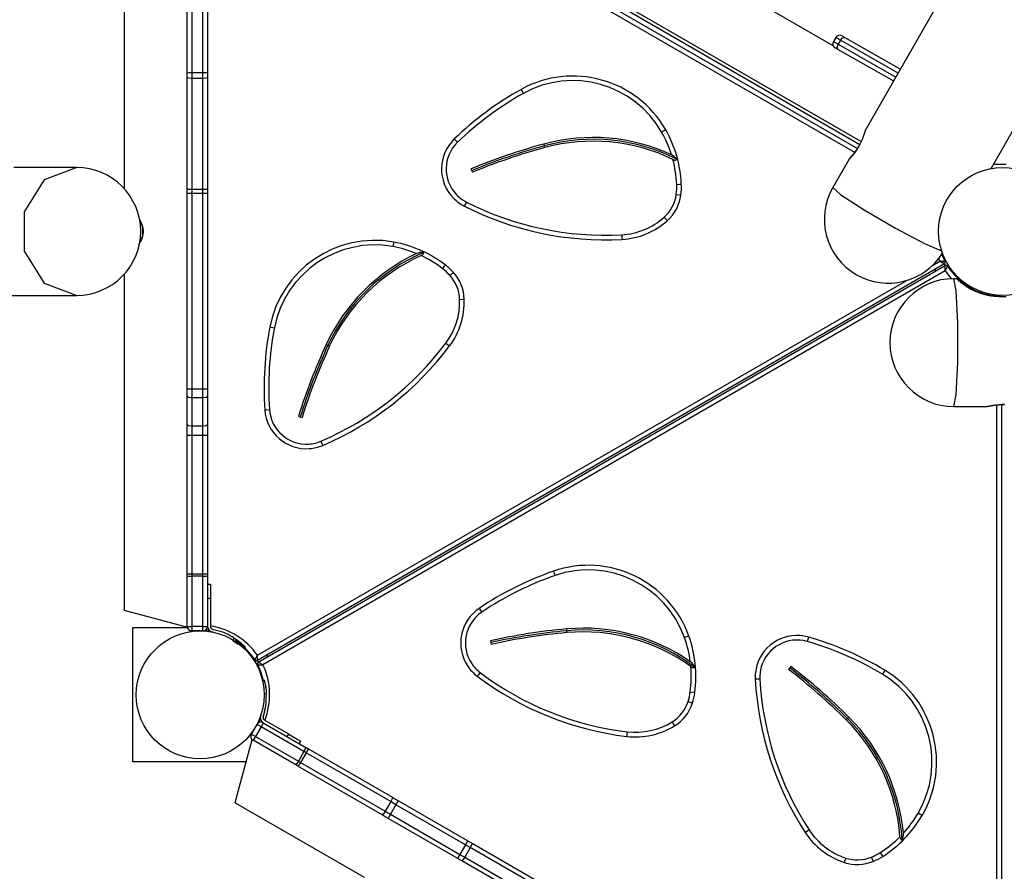
# Model space of a CAD drawing. Units: inches. Extents: x 221 to 372, y 111 to 308.
# Drawn here: x 248 to 259, y 162 to 171 of the extents above; entities that cross this region are included whole.
import ezdxf

# ---------------------------------------------------------------- set-up
doc = ezdxf.new("R2010")
doc.units = ezdxf.units.IN
doc.header["$MEASUREMENT"] = 0
doc.layers.add('Ebene 1', color=7, linetype='Continuous')

# ---------------------------------------------------------------- blocks, each defined once
blk = doc.blocks.new('block 2')
at = {"layer": 'Ebene 1', "color": 179, "lineweight": 25, "true_color": 0x1a171b}
for points in [[(258.445, 169.193), (272.878, 194.367)], [(261.509, 177.314), (257.083, 169.594)], [(249.087, 172.605), (249.087, 168.977)], [(257.026, 169.45), (251.568, 172.601)], [(251.59, 172.632), (257.042, 169.484)], [(256.972, 169.366), (251.52, 172.514)], [(251.542, 172.559), (257.001, 169.407)], [(256.741, 170.515), (254.785, 171.645)], [(249.768, 170.222), (249.768, 171.088)], [(249.817, 171.091), (249.817, 170.226)], [(249.937, 170.226), (249.937, 171.091)], [(249.987, 171.088), (249.987, 170.222)], [(256.767, 170.606), (256.743, 170.563)], [(256.818, 170.577), (256.781, 170.598), (256.767, 170.606)], [(256.818, 170.577), (256.842, 170.604), (256.865, 170.608)], [(256.836, 170.625), (256.844, 170.62), (256.865, 170.608)], [(256.865, 170.608), (257.468, 170.264)], [(256.743, 170.563), (256.756, 170.555), (256.793, 170.534)], [(256.791, 170.477), (256.769, 170.49), (256.761, 170.494)], [(256.791, 170.477), (256.782, 170.499), (256.793, 170.534)], [(257.393, 170.134), (256.791, 170.477)], [(256.818, 170.577), (256.793, 170.534)], [(256.793, 170.534), (257.418, 170.177)], [(257.443, 170.22), (256.818, 170.577)], [(249.817, 170.226), (249.782, 170.225), (249.768, 170.222)], [(249.768, 170.171), (249.768, 170.197), (249.768, 170.222)], [(249.768, 168.972), (249.768, 170.171)], [(249.817, 170.164), (249.782, 170.166), (249.768, 170.171)], [(249.937, 170.226), (249.817, 170.226)], [(249.817, 170.226), (249.817, 170.195), (249.817, 170.164)], [(249.937, 170.164), (249.817, 170.164)], [(249.817, 170.164), (249.817, 168.965)], [(249.937, 170.164), (249.937, 170.195), (249.937, 170.226)], [(249.987, 170.222), (249.973, 170.225), (249.937, 170.226)], [(249.987, 170.171), (249.973, 170.166), (249.937, 170.164)], [(249.937, 168.965), (249.937, 170.164)], [(249.987, 170.222), (249.987, 170.197), (249.987, 170.171)], [(249.987, 170.171), (249.987, 168.972)], [(253.371, 170.046), (253.379, 170.034), (253.396, 170.003)], [(254.932, 169.611), (254.919, 169.604), (254.888, 169.586)], [(257.085, 169.596), (257.084, 169.595), (257.084, 169.594), (257.083, 169.592), (257.082, 169.59), (257.082, 169.588), (257.081, 169.585), (257.08, 169.582), (257.079, 169.579), (257.077, 169.575), (257.076, 169.571), (257.075, 169.57), (257.075, 169.568), (257.075, 169.567), (257.074, 169.566), (257.074, 169.564), (257.073, 169.561), (257.071, 169.556), (257.069, 169.551), (257.067, 169.545), (257.065, 169.539), (257.064, 169.536), (257.062, 169.533), (257.062, 169.531), (257.061, 169.529), (257.06, 169.528), (257.06, 169.526), (257.057, 169.519), (257.055, 169.512), (257.052, 169.506), (257.049, 169.498), (257.046, 169.491), (257.043, 169.484), (257.042, 169.482), (257.041, 169.48), (257.04, 169.478), (257.039, 169.476), (257.037, 169.472), (257.035, 169.468), (257.032, 169.461), (257.028, 169.453), (257.024, 169.446), (257.02, 169.438), (257.018, 169.435), (257.016, 169.431), (257.015, 169.429), (257.014, 169.427), (257.013, 169.425), (257.012, 169.423), (257.007, 169.416), (257.003, 169.408), (256.998, 169.401), (256.994, 169.394), (256.992, 169.391), (256.989, 169.387), (256.988, 169.386), (256.987, 169.384), (256.986, 169.382), (256.985, 169.38), (256.98, 169.374), (256.976, 169.367), (256.971, 169.361), (256.967, 169.355), (256.962, 169.35), (256.958, 169.344), (256.956, 169.342), (256.954, 169.339), (256.952, 169.336), (256.95, 169.334), (256.946, 169.329), (256.942, 169.324), (256.938, 169.32), (256.935, 169.316), (256.933, 169.315), (256.931, 169.313), (256.931, 169.312), (256.93, 169.311), (256.929, 169.31), (256.928, 169.31), (256.925, 169.306), (256.923, 169.304), (256.92, 169.301), (256.918, 169.299), (256.916, 169.297), (256.915, 169.295), (256.914, 169.295), (256.914, 169.295), (256.913, 169.294), (256.913, 169.294), (256.913, 169.294), (256.912, 169.293), (256.911, 169.293), (256.911, 169.292), (256.911, 169.293)], [(252.65, 169.512), (252.661, 169.501), (252.685, 169.476)], [(253.618, 169.457), (253.624, 169.438)], [(253.629, 169.419), (253.624, 169.438)], [(256.911, 169.293), (256.911, 169.293), (256.912, 169.294), (256.913, 169.295), (256.915, 169.298), (256.916, 169.299), (256.918, 169.301), (256.918, 169.302), (256.919, 169.303), (256.919, 169.303), (256.92, 169.304), (256.921, 169.305), (256.923, 169.306), (256.925, 169.31), (256.928, 169.313), (256.931, 169.317), (256.935, 169.321), (256.936, 169.322), (256.938, 169.324), (256.94, 169.327), (256.942, 169.329), (256.946, 169.334), (256.95, 169.339), (256.954, 169.344), (256.959, 169.349), (256.963, 169.355), (256.967, 169.361), (256.969, 169.362), (256.97, 169.364), (256.971, 169.365), (256.972, 169.367), (256.974, 169.37), (256.977, 169.373), (256.982, 169.379), (256.986, 169.386), (256.991, 169.393), (256.996, 169.399), (256.998, 169.403), (257, 169.406), (257.002, 169.408), (257.003, 169.41), (257.004, 169.412), (257.005, 169.414), (257.01, 169.421), (257.014, 169.428), (257.021, 169.439)], [(255.051, 169.292), (255.04, 169.306), (255.027, 169.319), (255.012, 169.331), (254.995, 169.341)], [(248.576, 169.204), (247.896, 169.204)], [(248.576, 169.204), (248.224, 169.072), (248.007, 168.727), (248.007, 168.301), (248.224, 167.956), (248.576, 167.824)], [(255.01, 169.29), (255.016, 169.287), (255.023, 169.285), (255.028, 169.284), (255.033, 169.283), (255.037, 169.284), (255.041, 169.285), (255.044, 169.286), (255.047, 169.288), (255.049, 169.29), (255.051, 169.292)], [(256.911, 169.293), (256.736, 168.988)], [(258.471, 169.239), (258.607, 169.239)], [(252.83, 169.189), (252.846, 169.152)], [(255.051, 169.021), (255.086, 169.023), (255.101, 169.023)], [(256.736, 168.988), (256.822, 168.91), (257.075, 168.746), (257.414, 168.548), (257.727, 168.382), (257.911, 168.303)], [(249.817, 168.965), (249.782, 168.967), (249.768, 168.972)], [(249.768, 168.924), (249.768, 168.948), (249.768, 168.972)], [(249.768, 166.812), (249.768, 168.924)], [(249.817, 168.924), (249.782, 168.924), (249.768, 168.924)], [(249.937, 168.965), (249.817, 168.965)], [(249.817, 168.965), (249.817, 168.945), (249.817, 168.924)], [(249.937, 168.924), (249.817, 168.924)], [(249.817, 168.924), (249.817, 166.812)], [(249.987, 168.972), (249.973, 168.967), (249.937, 168.965)], [(249.937, 168.924), (249.937, 168.945), (249.937, 168.965)], [(249.937, 166.812), (249.937, 168.924)], [(249.987, 168.924), (249.973, 168.924), (249.937, 168.924)], [(249.987, 168.972), (249.987, 168.948), (249.987, 168.924)], [(249.987, 168.924), (249.987, 166.812)], [(255.046, 168.913), (255.081, 168.908), (255.096, 168.906)], [(252.781, 168.831), (252.765, 168.8), (252.759, 168.787)], [(254.916, 168.667), (254.94, 168.641), (254.949, 168.63)], [(249.246, 168.373), (249.265, 168.403), (249.278, 168.437), (249.287, 168.475), (249.29, 168.514), (249.287, 168.553), (249.278, 168.591), (249.263, 168.629)], [(249.249, 168.652), (249.279, 168.589), (249.288, 168.552), (249.291, 168.514), (249.288, 168.476), (249.279, 168.439), (249.264, 168.402)], [(254.457, 168.478), (254.46, 168.443), (254.46, 168.428)], [(251.996, 168.399), (251.993, 168.385), (251.987, 168.35)], [(252.316, 168.286), (252.298, 168.286), (252.28, 168.285), (252.261, 168.281), (252.243, 168.275)], [(252.292, 168.253), (252.298, 168.256), (252.304, 168.259), (252.308, 168.263), (252.311, 168.266), (252.314, 168.27), (252.316, 168.273), (252.317, 168.277), (252.317, 168.28), (252.317, 168.283), (252.316, 168.286)], [(257.94, 168.163), (250.525, 163.883)], [(250.535, 163.865), (257.949, 168.145)], [(252.524, 168.112), (252.546, 168.14), (252.554, 168.151)], [(257.813, 168.148), (257.89, 168.192)], [(257.947, 168.19), (257.947, 168.19), (257.946, 168.19), (257.946, 168.19), (257.945, 168.19), (257.945, 168.19), (257.945, 168.19), (257.943, 168.19), (257.943, 168.19), (257.942, 168.19), (257.941, 168.19), (257.94, 168.19), (257.94, 168.19), (257.938, 168.19), (257.937, 168.19), (257.935, 168.19), (257.933, 168.19), (257.932, 168.19), (257.931, 168.19), (257.93, 168.19), (257.929, 168.19), (257.925, 168.19), (257.921, 168.191), (257.918, 168.191), (257.916, 168.191), (257.913, 168.191), (257.911, 168.191), (257.906, 168.191), (257.901, 168.192), (257.898, 168.192), (257.896, 168.192), (257.894, 168.192), (257.893, 168.192), (257.892, 168.192), (257.891, 168.192), (257.891, 168.192), (257.89, 168.192)], [(257.94, 168.163), (257.939, 168.163), (257.939, 168.163), (257.938, 168.164), (257.938, 168.164), (257.938, 168.164), (257.937, 168.165), (257.936, 168.165), (257.936, 168.166), (257.935, 168.166), (257.934, 168.166), (257.934, 168.166), (257.933, 168.167), (257.932, 168.168), (257.93, 168.169), (257.929, 168.169), (257.927, 168.17), (257.926, 168.171), (257.926, 168.171), (257.924, 168.172), (257.924, 168.172), (257.92, 168.174), (257.916, 168.176), (257.914, 168.178), (257.912, 168.179), (257.91, 168.181), (257.908, 168.182), (257.904, 168.184), (257.899, 168.187), (257.897, 168.188), (257.895, 168.19), (257.893, 168.19), (257.892, 168.191), (257.892, 168.191), (257.891, 168.191), (257.891, 168.192), (257.89, 168.192)], [(257.95, 168.088), (257.95, 168.089), (257.95, 168.09), (257.95, 168.09), (257.95, 168.091), (257.95, 168.092), (257.95, 168.094), (257.95, 168.096), (257.95, 168.099), (257.95, 168.104), (257.95, 168.109), (257.95, 168.112), (257.95, 168.114), (257.95, 168.116), (257.95, 168.119), (257.95, 168.123), (257.95, 168.128), (257.949, 168.128), (257.949, 168.129), (257.949, 168.13), (257.949, 168.131), (257.949, 168.133), (257.949, 168.135), (257.949, 168.137), (257.949, 168.138), (257.949, 168.139), (257.949, 168.14), (257.949, 168.14), (257.949, 168.141), (257.949, 168.142), (257.949, 168.143), (257.949, 168.143), (257.949, 168.144), (257.949, 168.144), (257.949, 168.144), (257.949, 168.145), (257.949, 168.145)], [(257.95, 168.088), (257.951, 168.089), (257.951, 168.09), (257.951, 168.09), (257.951, 168.09), (257.952, 168.092), (257.953, 168.093), (257.954, 168.096), (257.955, 168.098), (257.957, 168.102), (257.959, 168.107), (257.961, 168.109), (257.962, 168.111), (257.963, 168.113), (257.964, 168.115), (257.966, 168.119), (257.968, 168.123), (257.969, 168.124), (257.969, 168.125), (257.969, 168.126), (257.97, 168.127), (257.971, 168.128), (257.971, 168.13), (257.972, 168.131), (257.973, 168.132), (257.973, 168.133), (257.974, 168.134), (257.974, 168.134), (257.974, 168.134), (257.975, 168.136), (257.975, 168.137), (257.975, 168.137), (257.976, 168.138), (257.976, 168.138), (257.976, 168.138), (257.976, 168.139), (257.977, 168.139)], [(249.087, 168.051), (249.087, 164.423)], [(257.95, 168.088), (250.585, 163.836)], [(252.604, 168.038), (252.63, 168.062), (252.641, 168.072)], [(257.835, 168.103), (257.845, 168.085)], [(257.84, 168.105), (257.849, 168.088)], [(250.525, 163.94), (257.527, 167.982)], [(258.076, 168.004), (258.042, 168.004)], [(258.042, 166.624), (258.069, 166.756), (258.086, 167.101), (258.086, 167.527), (258.069, 167.872), (258.042, 168.004)], [(258.553, 167.809), (258.527, 167.809), (258.502, 167.811), (258.478, 167.813), (258.453, 167.816), (258.441, 167.818), (258.428, 167.82), (258.422, 167.821), (258.416, 167.823), (258.413, 167.823), (258.41, 167.824), (258.407, 167.824), (258.404, 167.825), (258.38, 167.831), (258.356, 167.837), (258.333, 167.845), (258.311, 167.853), (258.301, 167.857), (258.29, 167.861), (258.284, 167.863), (258.279, 167.865), (258.277, 167.867), (258.274, 167.868), (258.271, 167.869), (258.269, 167.87), (258.249, 167.88), (258.23, 167.889), (258.212, 167.899), (258.195, 167.909), (258.187, 167.914), (258.179, 167.919), (258.175, 167.922), (258.171, 167.924), (258.169, 167.925), (258.167, 167.926), (258.165, 167.928), (258.164, 167.929), (258.15, 167.939), (258.138, 167.948), (258.126, 167.956), (258.116, 167.965), (258.111, 167.969), (258.107, 167.972), (258.105, 167.974), (258.103, 167.976), (258.101, 167.978), (258.099, 167.979), (258.092, 167.985), (258.086, 167.991), (258.082, 167.995), (258.078, 167.999), (258.077, 167.999), (258.076, 168), (258.076, 168), (258.076, 168.001), (258.075, 168.001), (258.075, 168.001), (258.074, 168.002), (258.073, 168.003), (258.072, 168.004)], [(258.187, 167.939), (258.182, 167.93)], [(258.608, 167.809), (258.583, 167.809)], [(247.021, 167.824), (248.576, 167.824)], [(252.708, 167.781), (252.744, 167.782), (252.758, 167.782)], [(258.583, 167.809), (258.553, 167.809)], [(250.659, 167.484), (250.674, 167.482), (250.708, 167.475)], [(251.269, 167.295), (251.287, 167.286)], [(251.305, 167.278), (251.287, 167.286)], [(252.559, 167.308), (252.587, 167.287), (252.599, 167.278)], [(249.817, 166.812), (249.782, 166.812), (249.768, 166.812)], [(249.768, 166.734), (249.768, 166.773), (249.768, 166.812)], [(249.937, 166.812), (249.817, 166.812)], [(249.817, 166.812), (249.817, 166.764), (249.817, 166.719)], [(249.987, 166.812), (249.973, 166.812), (249.937, 166.812)], [(249.937, 166.719), (249.937, 166.764), (249.937, 166.812)], [(249.987, 166.812), (249.987, 166.773), (249.987, 166.734)], [(249.768, 166.428), (249.768, 166.734)], [(249.817, 166.719), (249.782, 166.723), (249.768, 166.734)], [(249.937, 166.719), (249.817, 166.719)], [(249.817, 166.719), (249.817, 166.412)], [(249.987, 166.734), (249.973, 166.723), (249.937, 166.719)], [(249.937, 166.412), (249.937, 166.719)], [(249.987, 166.734), (249.987, 166.428)], [(250.605, 166.588), (250.62, 166.589), (250.655, 166.592)], [(258.042, 166.624), (258.395, 166.624)], [(258.393, 166.624), (258.395, 166.624), (258.396, 166.624), (258.399, 166.625), (258.401, 166.625), (258.404, 166.626), (258.407, 166.627), (258.411, 166.627), (258.415, 166.628), (258.419, 166.629), (258.421, 166.629), (258.421, 166.629), (258.423, 166.63), (258.424, 166.63), (258.426, 166.63), (258.429, 166.631), (258.434, 166.632), (258.44, 166.633), (258.446, 166.634), (258.452, 166.635), (258.455, 166.636), (258.459, 166.637), (258.461, 166.637), (258.463, 166.637), (258.464, 166.637), (258.466, 166.638), (258.473, 166.639), (258.48, 166.64), (258.487, 166.641), (258.495, 166.642), (258.503, 166.642), (258.511, 166.643), (258.513, 166.643), (258.515, 166.644), (258.518, 166.644), (258.52, 166.644), (258.524, 166.644), (258.528, 166.644), (258.536, 166.645), (258.545, 166.645), (258.553, 166.646), (258.562, 166.646), (258.566, 166.647), (258.57, 166.647), (258.573, 166.647), (258.575, 166.647), (258.577, 166.647), (258.579, 166.647), (258.588, 166.647)], [(258.508, 160.386), (258.508, 166.643)], [(258.558, 166.645), (258.558, 160.382)], [(258.59, 166.646), (258.582, 166.646), (258.573, 166.646), (258.561, 166.647)], [(250.968, 166.518), (251.007, 166.506)], [(249.817, 166.412), (249.782, 166.417), (249.768, 166.428)], [(249.768, 166.312), (249.768, 166.371), (249.768, 166.428)], [(249.937, 166.412), (249.817, 166.412)], [(249.817, 166.412), (249.817, 166.363), (249.817, 166.313)], [(249.987, 166.428), (249.973, 166.417), (249.937, 166.412)], [(249.937, 166.313), (249.937, 166.363), (249.937, 166.412)], [(249.987, 166.428), (249.987, 166.371), (249.987, 166.312)], [(249.817, 166.313), (249.782, 166.313), (249.768, 166.312)], [(249.768, 164.814), (249.768, 166.312)], [(249.817, 166.313), (249.817, 164.815)], [(249.937, 166.313), (249.817, 166.313)], [(249.937, 164.815), (249.937, 166.313)], [(249.987, 166.312), (249.973, 166.313), (249.937, 166.313)], [(249.987, 166.312), (249.987, 164.814)], [(251.211, 166.251), (251.224, 166.218), (251.23, 166.205)], [(253.721, 164.848), (253.726, 164.834), (253.738, 164.801)], [(249.817, 164.815), (249.782, 164.814), (249.768, 164.814)], [(249.768, 164.796), (249.768, 164.805), (249.768, 164.814)], [(249.768, 164.254), (249.768, 164.796)], [(249.768, 164.796), (249.782, 164.794), (249.817, 164.793)], [(249.937, 164.815), (249.817, 164.815)], [(249.817, 164.815), (249.817, 164.804), (249.817, 164.793)], [(249.937, 164.793), (249.817, 164.793)], [(249.817, 164.793), (249.817, 164.251)], [(249.937, 164.793), (249.937, 164.804), (249.937, 164.815)], [(249.987, 164.814), (249.973, 164.814), (249.937, 164.815)], [(249.937, 164.793), (249.973, 164.794), (249.987, 164.796)], [(249.937, 164.251), (249.937, 164.793)], [(249.987, 164.814), (249.987, 164.805), (249.987, 164.796)], [(249.987, 164.796), (249.987, 164.254)], [(250.017, 164.704), (249.987, 164.704)], [(250.017, 164.704), (250.017, 164.66), (250.017, 164.554)], [(250.017, 164.554), (249.987, 164.554)], [(250.017, 164.554), (250.017, 164.252)], [(249.774, 164.239), (249.44, 164.329), (249.183, 164.397), (249.087, 164.423)], [(252.919, 164.447), (252.927, 164.435), (252.946, 164.405)], [(249.182, 162.789), (249.182, 164.239)], [(249.182, 164.239), (249.77, 164.239)], [(249.768, 164.254), (249.782, 164.252), (249.817, 164.251)], [(249.937, 164.251), (249.817, 164.251)], [(249.817, 164.251), (249.817, 164.218), (249.817, 164.204)], [(249.902, 164.204), (249.817, 164.204)], [(249.937, 164.204), (249.913, 164.204)], [(249.937, 164.251), (249.973, 164.252), (249.987, 164.254)], [(249.937, 164.204), (249.937, 164.218), (249.937, 164.251)], [(249.987, 164.252), (249.987, 164.254)], [(250.04, 164.223), (250.088, 164.209)], [(253.862, 164.225), (253.864, 164.205)], [(253.866, 164.185), (253.864, 164.205)], [(250.047, 164.19), (250.031, 164.194)], [(250.26, 164.1), (250.272, 164.093), (250.283, 164.084), (250.295, 164.076), (250.305, 164.068), (250.318, 164.058)], [(250.263, 164.105), (250.276, 164.126)], [(250.276, 164.126), (250.276, 164.125), (250.277, 164.125), (250.278, 164.125), (250.278, 164.124), (250.279, 164.124), (250.279, 164.123), (250.28, 164.123), (250.281, 164.123), (250.281, 164.122), (250.282, 164.122), (250.282, 164.121), (250.283, 164.121), (250.283, 164.121), (250.284, 164.121), (250.284, 164.12), (250.285, 164.12), (250.285, 164.119), (250.286, 164.119), (250.287, 164.118), (250.287, 164.118), (250.288, 164.117), (250.288, 164.117), (250.289, 164.117), (250.29, 164.116), (250.29, 164.116), (250.291, 164.116), (250.291, 164.115), (250.292, 164.115), (250.292, 164.115), (250.293, 164.114), (250.294, 164.114), (250.294, 164.113), (250.295, 164.113), (250.295, 164.113), (250.296, 164.112), (250.296, 164.112), (250.297, 164.112), (250.297, 164.111), (250.298, 164.111), (250.298, 164.111), (250.299, 164.11), (250.299, 164.11), (250.3, 164.109), (250.301, 164.109), (250.301, 164.109), (250.302, 164.108), (250.302, 164.108), (250.303, 164.107), (250.303, 164.107), (250.304, 164.106), (250.304, 164.106), (250.305, 164.105), (250.305, 164.105), (250.306, 164.105), (250.307, 164.104), (250.307, 164.104), (250.308, 164.104), (250.308, 164.103), (250.309, 164.103), (250.309, 164.103), (250.31, 164.102), (250.31, 164.102), (250.311, 164.101), (250.312, 164.101), (250.312, 164.101), (250.313, 164.1), (250.313, 164.1), (250.314, 164.1), (250.314, 164.099), (250.315, 164.099), (250.315, 164.098), (250.315, 164.098), (250.316, 164.097), (250.317, 164.097), (250.317, 164.097), (250.318, 164.096), (250.318, 164.096), (250.319, 164.096), (250.319, 164.095), (250.32, 164.095), (250.32, 164.094), (250.321, 164.094), (250.321, 164.093), (250.322, 164.093), (250.322, 164.093), (250.323, 164.093), (250.323, 164.092), (250.324, 164.092), (250.324, 164.091), (250.325, 164.091), (250.325, 164.09), (250.326, 164.09), (250.326, 164.09), (250.327, 164.089), (250.327, 164.089), (250.328, 164.089), (250.328, 164.088), (250.329, 164.088), (250.329, 164.087), (250.329, 164.087), (250.33, 164.086), (250.331, 164.086), (250.331, 164.086), (250.332, 164.085), (250.332, 164.085), (250.333, 164.085), (250.333, 164.084), (250.333, 164.084), (250.334, 164.084), (250.335, 164.083), (250.335, 164.083), (250.335, 164.082), (250.336, 164.082), (250.336, 164.082), (250.337, 164.081), (250.337, 164.081), (250.338, 164.081), (250.338, 164.08), (250.339, 164.08), (250.339, 164.079), (250.339, 164.079), (250.34, 164.079), (250.34, 164.079), (250.341, 164.078), (250.341, 164.078), (250.342, 164.077), (250.342, 164.076), (250.343, 164.076), (250.343, 164.076), (250.344, 164.075), (250.344, 164.075), (250.344, 164.075), (250.345, 164.074), (250.345, 164.074), (250.346, 164.074), (250.346, 164.073), (250.347, 164.073), (250.347, 164.073), (250.348, 164.072), (250.348, 164.072), (250.348, 164.072), (250.349, 164.071), (250.349, 164.071), (250.35, 164.071), (250.35, 164.07), (250.35, 164.07), (250.351, 164.07), (250.351, 164.069), (250.352, 164.069), (250.352, 164.069), (250.352, 164.068), (250.353, 164.068), (250.354, 164.068), (250.354, 164.067), (250.354, 164.067), (250.355, 164.066), (250.355, 164.066), (250.355, 164.066), (250.356, 164.065), (250.356, 164.065), (250.357, 164.065), (250.357, 164.064), (250.357, 164.064), (250.358, 164.064), (250.358, 164.063), (250.358, 164.063), (250.359, 164.062), (250.359, 164.062), (250.36, 164.062), (250.36, 164.061), (250.36, 164.061), (250.361, 164.061), (250.361, 164.06), (250.361, 164.06), (250.362, 164.06), (250.362, 164.06), (250.362, 164.059), (250.363, 164.059), (250.363, 164.059), (250.364, 164.058), (250.364, 164.058), (250.364, 164.058), (250.365, 164.057), (250.365, 164.057), (250.366, 164.057), (250.366, 164.056), (250.366, 164.056), (250.366, 164.056), (250.367, 164.055), (250.367, 164.055), (250.367, 164.055), (250.368, 164.054), (250.368, 164.054), (250.368, 164.054), (250.369, 164.054), (250.369, 164.053), (250.369, 164.053), (250.37, 164.053), (250.37, 164.052), (250.37, 164.052), (250.37, 164.052), (250.371, 164.052), (250.371, 164.051), (250.371, 164.051), (250.372, 164.051), (250.372, 164.051), (250.373, 164.05), (250.373, 164.05), (250.373, 164.049), (250.373, 164.049), (250.374, 164.049), (250.374, 164.049), (250.374, 164.049), (250.375, 164.048), (250.375, 164.048), (250.375, 164.048), (250.375, 164.047), (250.376, 164.047), (250.376, 164.047), (250.376, 164.046), (250.376, 164.046), (250.377, 164.046), (250.377, 164.046), (250.377, 164.045), (250.377, 164.045), (250.378, 164.045), (250.378, 164.045), (250.378, 164.044), (250.379, 164.044), (250.379, 164.044), (250.379, 164.044), (250.379, 164.043), (250.38, 164.043), (250.38, 164.043), (250.381, 164.042), (250.381, 164.042), (250.382, 164.041), (250.382, 164.041), (250.382, 164.041), (250.383, 164.04), (250.384, 164.04), (250.384, 164.039), (250.384, 164.039), (250.385, 164.039), (250.385, 164.038), (250.386, 164.038), (250.386, 164.037), (250.386, 164.037), (250.387, 164.036), (250.387, 164.036), (250.387, 164.036), (250.388, 164.035), (250.388, 164.035), (250.388, 164.034), (250.389, 164.034), (250.389, 164.034), (250.39, 164.034), (250.39, 164.033), (250.39, 164.033), (250.39, 164.033), (250.391, 164.032), (250.391, 164.032), (250.391, 164.032), (250.391, 164.032), (250.392, 164.032), (250.392, 164.031), (250.392, 164.031), (250.393, 164.03), (250.393, 164.03), (250.394, 164.03), (250.394, 164.029), (250.394, 164.029), (250.394, 164.029), (250.394, 164.029), (250.395, 164.028), (250.395, 164.028), (250.394, 164.029), (250.393, 164.03)], [(253.04, 164.097), (253.048, 164.058)], [(255.183, 164.148), (255.169, 164.143), (255.135, 164.131)], [(256.473, 164.137), (256.469, 164.123), (256.459, 164.089)], [(250.393, 164.03), (250.394, 164.03), (250.394, 164.029), (250.394, 164.029), (250.394, 164.029), (250.394, 164.029), (250.395, 164.028), (250.395, 164.028), (250.394, 164.029), (250.393, 164.03), (250.393, 164.03)], [(250.499, 163.889), (250.499, 163.889), (250.499, 163.89), (250.499, 163.89), (250.499, 163.891), (250.5, 163.891), (250.5, 163.891), (250.5, 163.892), (250.501, 163.894), (250.501, 163.894), (250.501, 163.895), (250.502, 163.895), (250.502, 163.896), (250.503, 163.897), (250.503, 163.898), (250.504, 163.9), (250.505, 163.901), (250.506, 163.902), (250.506, 163.904), (250.507, 163.904), (250.507, 163.905), (250.509, 163.909), (250.511, 163.913), (250.512, 163.915), (250.513, 163.917), (250.514, 163.919), (250.515, 163.921), (250.518, 163.926), (250.52, 163.931), (250.521, 163.933), (250.523, 163.935), (250.523, 163.936), (250.524, 163.938), (250.524, 163.938), (250.524, 163.939), (250.525, 163.939), (250.525, 163.94)], [(250.525, 163.883), (250.525, 163.883), (250.525, 163.884), (250.525, 163.884), (250.525, 163.884), (250.525, 163.885), (250.525, 163.885), (250.525, 163.886), (250.525, 163.888), (250.525, 163.888), (250.525, 163.889), (250.525, 163.889), (250.525, 163.89), (250.525, 163.892), (250.525, 163.893), (250.525, 163.895), (250.525, 163.897), (250.525, 163.898), (250.525, 163.899), (250.525, 163.899), (250.525, 163.901), (250.525, 163.905), (250.525, 163.909), (250.525, 163.912), (250.525, 163.914), (250.525, 163.916), (250.525, 163.919), (250.525, 163.924), (250.525, 163.929), (250.525, 163.932), (250.525, 163.935), (250.525, 163.936), (250.525, 163.937), (250.525, 163.938), (250.525, 163.939), (250.525, 163.939), (250.525, 163.94)], [(250.635, 163.923), (250.626, 163.94)], [(250.64, 163.925), (250.63, 163.942)], [(250.528, 163.838), (250.528, 163.838), (250.529, 163.838), (250.529, 163.838), (250.53, 163.838), (250.53, 163.838), (250.531, 163.838), (250.531, 163.838), (250.533, 163.838), (250.533, 163.838), (250.534, 163.838), (250.534, 163.838), (250.535, 163.838), (250.537, 163.838), (250.538, 163.838), (250.54, 163.838), (250.542, 163.838), (250.543, 163.838), (250.544, 163.838), (250.545, 163.838), (250.546, 163.838), (250.55, 163.838), (250.555, 163.837), (250.557, 163.837), (250.559, 163.837), (250.562, 163.837), (250.564, 163.837), (250.569, 163.837), (250.574, 163.836), (250.577, 163.836), (250.58, 163.836), (250.581, 163.836), (250.582, 163.836), (250.583, 163.836), (250.583, 163.836), (250.584, 163.836), (250.585, 163.836)], [(250.585, 163.836), (250.584, 163.836), (250.583, 163.837), (250.583, 163.837), (250.582, 163.837), (250.581, 163.838), (250.58, 163.838), (250.578, 163.84), (250.576, 163.841), (250.571, 163.844), (250.567, 163.847), (250.565, 163.848), (250.563, 163.849), (250.561, 163.85), (250.559, 163.851), (250.555, 163.854), (250.551, 163.856), (250.55, 163.857), (250.549, 163.857), (250.549, 163.857), (250.548, 163.858), (250.546, 163.859), (250.545, 163.859), (250.543, 163.86), (250.542, 163.861), (250.541, 163.861), (250.541, 163.862), (250.54, 163.862), (250.54, 163.863), (250.539, 163.863), (250.538, 163.864), (250.537, 163.864), (250.537, 163.864), (250.537, 163.864), (250.537, 163.865), (250.535, 163.865), (250.535, 163.865)], [(255.244, 163.813), (255.236, 163.829), (255.225, 163.845), (255.213, 163.859), (255.198, 163.871)], [(255.204, 163.818), (255.209, 163.815), (255.215, 163.811), (255.22, 163.809), (255.225, 163.808), (255.229, 163.808), (255.233, 163.808), (255.237, 163.808), (255.24, 163.81), (255.242, 163.812), (255.244, 163.813)], [(256.283, 163.82), (256.259, 163.788)], [(257.296, 163.78), (257.289, 163.767), (257.271, 163.737)], [(250.597, 163.676), (250.598, 163.674), (250.598, 163.672), (250.599, 163.668), (250.601, 163.664), (250.602, 163.659), (250.603, 163.654), (250.604, 163.649), (250.606, 163.642), (250.607, 163.635), (250.607, 163.634), (250.607, 163.634), (250.608, 163.633), (250.608, 163.632), (250.608, 163.631), (250.608, 163.63), (250.609, 163.629), (250.609, 163.628), (250.609, 163.627), (250.609, 163.626), (250.609, 163.625), (250.61, 163.624), (250.61, 163.623), (250.61, 163.622), (250.61, 163.621), (250.61, 163.62), (250.61, 163.619), (250.611, 163.618), (250.611, 163.617), (250.611, 163.616), (250.611, 163.615), (250.611, 163.614), (250.612, 163.613), (250.612, 163.611), (250.612, 163.61), (250.612, 163.609), (250.612, 163.608), (250.612, 163.607), (250.613, 163.606), (250.613, 163.605), (250.613, 163.603), (250.613, 163.602), (250.613, 163.601), (250.614, 163.6), (250.614, 163.599), (250.614, 163.598), (250.614, 163.597), (250.615, 163.596), (250.615, 163.594), (250.615, 163.593), (250.615, 163.592), (250.615, 163.591), (250.615, 163.59), (250.615, 163.589), (250.616, 163.587), (250.616, 163.586), (250.616, 163.585), (250.616, 163.584), (250.616, 163.582), (250.616, 163.581), (250.617, 163.58), (250.617, 163.579), (250.617, 163.577), (250.617, 163.576), (250.617, 163.575), (250.617, 163.574), (250.617, 163.572), (250.618, 163.571), (250.618, 163.57), (250.618, 163.569), (250.618, 163.568), (250.618, 163.566), (250.618, 163.565), (250.618, 163.564), (250.618, 163.562), (250.619, 163.561), (250.619, 163.56), (250.619, 163.559), (250.619, 163.557), (250.619, 163.556), (250.619, 163.555), (250.619, 163.553), (250.619, 163.552), (250.619, 163.551), (250.62, 163.55), (250.62, 163.548), (250.62, 163.547), (250.62, 163.546), (250.62, 163.544), (250.62, 163.543), (250.62, 163.542), (250.621, 163.54), (250.621, 163.539), (250.621, 163.538), (250.621, 163.537), (250.621, 163.535), (250.621, 163.534), (250.621, 163.532), (250.621, 163.531), (250.621, 163.53), (250.621, 163.529), (250.621, 163.527)], [(252.929, 163.754), (252.908, 163.726), (252.899, 163.714)], [(255.949, 163.684), (255.914, 163.682), (255.899, 163.681)], [(250.597, 163.526), (250.621, 163.527)], [(255.197, 163.547), (255.232, 163.542), (255.247, 163.54)], [(255.174, 163.441), (255.207, 163.43), (255.221, 163.426)], [(250.562, 163.297), (250.559, 163.281)], [(250.587, 163.274), (250.6, 163.322)], [(256.882, 163.243), (256.896, 163.258)], [(256.91, 163.272), (256.896, 163.258)], [(250.52, 163.195), (250.46, 163.091)], [(250.565, 163.169), (250.506, 163.065)], [(250.565, 163.169), (250.533, 163.187), (250.52, 163.195)], [(250.588, 163.213), (250.582, 163.2), (250.565, 163.169)], [(251.027, 162.903), (250.565, 163.169)], [(250.586, 163.214), (250.588, 163.213)], [(250.588, 163.213), (251.049, 162.947)], [(250.863, 163.089), (250.602, 163.24)], [(255.003, 163.222), (255.021, 163.191), (255.029, 163.179)], [(250.46, 163.091), (250.473, 163.083), (250.506, 163.065)], [(250.506, 163.065), (250.487, 163.035), (250.478, 163.023)], [(250.506, 163.065), (250.967, 162.798)], [(250.848, 163.063), (250.863, 163.089)], [(250.863, 163.089), (250.955, 163.036), (250.993, 163.014)], [(254.518, 163.115), (254.514, 163.08), (254.512, 163.065)], [(250.285, 162.349), (250.31, 162.445), (250.378, 162.699), (250.468, 163.031)], [(250.285, 162.349), (250.31, 162.445), (250.378, 162.699), (250.468, 163.031)], [(250.94, 162.757), (250.478, 163.023)], [(250.978, 162.988), (250.993, 163.014)], [(251.049, 162.947), (251.044, 162.933), (251.027, 162.903)], [(251.049, 162.947), (251.06, 162.941), (251.071, 162.935)], [(251.071, 162.935), (251.068, 162.92), (251.052, 162.888)], [(251.071, 162.935), (251.983, 162.408)], [(251.027, 162.903), (250.967, 162.798)], [(251.052, 162.888), (250.992, 162.784)], [(251.052, 162.888), (251.04, 162.895), (251.027, 162.903)], [(251.964, 162.361), (251.052, 162.888)], [(250.402, 162.789), (249.182, 162.789)], [(250.967, 162.798), (250.948, 162.768), (250.94, 162.757)], [(250.961, 162.744), (250.95, 162.75), (250.94, 162.757)], [(250.992, 162.784), (250.973, 162.754), (250.961, 162.744)], [(251.873, 162.218), (250.961, 162.744)], [(250.967, 162.798), (250.98, 162.791), (250.992, 162.784)], [(250.992, 162.784), (251.904, 162.257)], [(251.983, 162.408), (251.98, 162.393), (251.964, 162.361)], [(251.983, 162.408), (252.015, 162.389), (252.048, 162.37)], [(250.285, 162.349), (251.676, 161.546)], [(250.285, 162.349), (251.676, 161.546)], [(251.964, 162.361), (251.904, 162.257)], [(252.02, 162.328), (251.96, 162.225)], [(252.02, 162.328), (251.992, 162.345), (251.964, 162.361)], [(252.048, 162.37), (252.039, 162.359), (252.02, 162.328)], [(252.77, 161.896), (252.02, 162.328)], [(252.048, 162.37), (252.798, 161.937)], [(251.904, 162.257), (251.885, 162.228), (251.873, 162.218)], [(251.938, 162.18), (251.905, 162.199), (251.873, 162.218)], [(251.904, 162.257), (251.932, 162.241), (251.96, 162.225)], [(251.96, 162.225), (251.944, 162.193), (251.938, 162.18)], [(251.96, 162.225), (252.71, 161.792)], [(257.7, 162.211), (257.687, 162.218), (257.657, 162.236)], [(252.688, 161.747), (251.938, 162.18)], [(256.481, 162.056), (256.452, 162.036), (256.439, 162.028)], [(257.461, 161.983), (257.461, 161.976), (257.463, 161.969), (257.465, 161.965), (257.467, 161.959), (257.469, 161.956), (257.471, 161.954), (257.474, 161.951), (257.477, 161.95), (257.48, 161.949), (257.483, 161.949)], [(257.483, 161.949), (257.49, 161.965), (257.494, 161.983), (257.498, 162.002), (257.498, 162.021)], [(252.77, 161.896), (252.71, 161.792)], [(252.823, 161.865), (252.763, 161.761)], [(252.798, 161.937), (252.789, 161.926), (252.77, 161.896)], [(252.823, 161.865), (252.797, 161.881), (252.77, 161.896)], [(252.798, 161.937), (252.821, 161.925), (252.842, 161.912)], [(252.842, 161.912), (252.84, 161.897), (252.823, 161.865)], [(253.862, 161.266), (252.823, 161.865)], [(252.842, 161.912), (253.881, 161.312)], [(252.71, 161.792), (252.693, 161.761), (252.688, 161.747)], [(252.71, 161.792), (252.737, 161.777), (252.763, 161.761)], [(252.763, 161.761), (252.744, 161.732), (252.733, 161.721)], [(252.763, 161.761), (253.802, 161.162)], [(257.152, 161.763), (257.166, 161.731), (257.171, 161.717)], [(257.248, 161.813), (257.267, 161.783), (257.275, 161.771)], [(252.733, 161.721), (252.71, 161.734), (252.688, 161.747)], [(253.771, 161.122), (252.733, 161.721)], [(256.875, 161.753), (256.863, 161.719), (256.859, 161.706)]]:
    blk.add_lwpolyline(points, dxfattribs=at)
for points in [[(256.836, 170.625), (256.812, 170.638), (256.781, 170.629), (256.767, 170.606)], [(256.743, 170.563), (256.729, 170.538), (256.737, 170.508), (256.761, 170.494)], [(254.932, 169.611), (254.622, 170.156), (253.919, 170.352), (253.371, 170.046)], [(254.888, 169.586), (254.592, 170.108), (253.92, 170.296), (253.396, 170.003)], [(253.371, 170.046), (253.109, 169.9), (252.867, 169.72), (252.65, 169.512)], [(253.396, 170.003), (253.137, 169.858), (252.898, 169.681), (252.685, 169.476)], [(254.995, 169.341), (254.564, 169.54), (254.077, 169.582), (253.618, 169.457)], [(255.051, 169.292), (254.61, 169.516), (254.101, 169.568), (253.624, 169.438)], [(255.01, 169.29), (254.58, 169.498), (254.089, 169.543), (253.629, 169.419)], [(254.995, 169.341), (254.969, 169.426), (254.933, 169.509), (254.888, 169.586)], [(255.101, 169.023), (255.092, 169.23), (255.034, 169.431), (254.932, 169.611)], [(253.618, 169.457), (253.35, 169.385), (253.087, 169.295), (252.83, 169.189)], [(253.624, 169.438), (253.356, 169.365), (253.094, 169.276), (252.838, 169.17)], [(253.629, 169.419), (253.362, 169.346), (253.101, 169.257), (252.846, 169.152)], [(249.266, 168.514), (249.266, 168.892), (248.954, 169.204), (248.576, 169.204)], [(255.051, 169.021), (255.047, 169.112), (255.034, 169.202), (255.01, 169.29)], [(255.046, 168.913), (255.051, 168.949), (255.052, 168.985), (255.051, 169.021)], [(255.096, 168.906), (255.101, 168.945), (255.103, 168.984), (255.101, 169.023)], [(254.916, 168.667), (254.987, 168.731), (255.034, 168.818), (255.046, 168.913)], [(254.949, 168.63), (255.03, 168.702), (255.081, 168.8), (255.096, 168.906)], [(252.759, 168.787), (253.284, 168.52), (253.871, 168.396), (254.46, 168.428)], [(252.781, 168.831), (253.299, 168.568), (253.877, 168.446), (254.457, 168.478)], [(254.457, 168.478), (254.627, 168.487), (254.789, 168.554), (254.916, 168.667)], [(254.46, 168.428), (254.641, 168.438), (254.814, 168.509), (254.949, 168.63)], [(248.576, 167.824), (248.954, 167.824), (249.266, 168.135), (249.266, 168.514)], [(251.996, 168.399), (251.378, 168.513), (250.777, 168.101), (250.659, 167.484)], [(251.987, 168.35), (251.396, 168.459), (250.821, 168.065), (250.708, 167.475)], [(252.243, 168.275), (252.16, 168.309), (252.075, 168.334), (251.987, 168.35)], [(252.554, 168.151), (252.391, 168.277), (252.199, 168.363), (251.996, 168.399)], [(252.243, 168.275), (251.813, 168.072), (251.468, 167.726), (251.269, 167.295)], [(252.316, 168.286), (251.862, 168.091), (251.495, 167.735), (251.287, 167.286)], [(252.292, 168.253), (251.856, 168.058), (251.506, 167.711), (251.305, 167.278)], [(252.524, 168.112), (252.452, 168.167), (252.374, 168.214), (252.292, 168.253)], [(257.912, 168.268), (257.922, 168.241), (257.934, 168.215), (257.947, 168.19)], [(252.641, 168.072), (252.614, 168.101), (252.585, 168.127), (252.554, 168.151)], [(257.878, 168.219), (257.882, 168.211), (257.886, 168.201), (257.89, 168.192)], [(257.939, 168.163), (257.943, 168.157), (257.946, 168.151), (257.949, 168.145)], [(257.94, 168.163), (257.949, 168.169), (257.952, 168.18), (257.947, 168.19)], [(257.977, 168.139), (257.971, 168.148), (257.959, 168.151), (257.949, 168.145)], [(257.977, 168.139), (258.099, 167.946), (258.309, 167.824), (258.538, 167.815)], [(252.604, 168.038), (252.579, 168.065), (252.553, 168.09), (252.524, 168.112)], [(252.708, 167.781), (252.706, 167.876), (252.668, 167.968), (252.604, 168.038)], [(252.758, 167.782), (252.755, 167.89), (252.713, 167.993), (252.641, 168.072)], [(257.95, 168.088), (257.971, 168.058), (257.994, 168.03), (258.018, 168.004)], [(258.042, 168.004), (257.663, 168.004), (257.352, 167.692), (257.352, 167.314)], [(258.465, 167.822), (258.463, 167.826), (258.459, 167.83), (258.456, 167.833)], [(252.559, 167.308), (252.661, 167.444), (252.714, 167.611), (252.708, 167.781)], [(252.599, 167.278), (252.708, 167.423), (252.764, 167.601), (252.758, 167.782)], [(258.552, 167.808), (258.549, 167.812), (258.544, 167.814), (258.538, 167.815)], [(250.659, 167.484), (250.603, 167.189), (250.585, 166.888), (250.605, 166.588)], [(250.708, 167.475), (250.653, 167.184), (250.635, 166.887), (250.655, 166.592)], [(251.269, 167.295), (251.152, 167.042), (251.052, 166.783), (250.968, 166.518)], [(251.287, 167.286), (251.171, 167.035), (251.071, 166.776), (250.987, 166.512)], [(251.211, 166.251), (251.745, 166.478), (252.21, 166.843), (252.559, 167.308)], [(257.352, 167.314), (257.352, 166.936), (257.663, 166.624), (258.042, 166.624)], [(251.305, 167.278), (251.189, 167.027), (251.089, 166.769), (251.007, 166.506)], [(251.23, 166.205), (251.773, 166.436), (252.245, 166.806), (252.599, 167.278)], [(255.183, 164.148), (254.972, 164.739), (254.314, 165.055), (253.721, 164.848)], [(255.135, 164.131), (254.934, 164.697), (254.305, 164.998), (253.738, 164.801)], [(253.721, 164.848), (253.438, 164.749), (253.168, 164.615), (252.919, 164.447)], [(253.738, 164.801), (253.458, 164.703), (253.192, 164.57), (252.946, 164.405)], [(249.768, 164.254), (249.768, 164.227), (249.79, 164.204), (249.817, 164.204)], [(249.937, 164.204), (249.965, 164.204), (249.987, 164.227), (249.987, 164.254)], [(250.008, 164.207), (249.993, 164.209), (249.979, 164.211), (249.964, 164.212)], [(249.987, 164.252), (249.987, 164.225), (250.006, 164.201), (250.031, 164.194)], [(250.012, 164.204), (250.014, 164.2), (250.017, 164.198), (250.019, 164.195)], [(250.525, 163.94), (250.407, 164.111), (250.223, 164.226), (250.017, 164.256)], [(250.017, 164.252), (250.017, 164.238), (250.027, 164.227), (250.04, 164.223)], [(250.276, 164.126), (250.218, 164.163), (250.154, 164.191), (250.088, 164.209)], [(253.862, 164.225), (253.586, 164.2), (253.311, 164.157), (253.04, 164.097)], [(253.864, 164.205), (253.588, 164.18), (253.314, 164.137), (253.044, 164.078)], [(255.198, 163.871), (254.808, 164.143), (254.335, 164.268), (253.862, 164.225)], [(255.244, 163.813), (254.849, 164.11), (254.357, 164.25), (253.864, 164.205)], [(255.204, 163.818), (254.816, 164.098), (254.341, 164.228), (253.866, 164.185)], [(250.499, 163.889), (250.444, 163.974), (250.372, 164.047), (250.287, 164.102)], [(253.866, 164.185), (253.591, 164.16), (253.318, 164.118), (253.048, 164.058)], [(255.198, 163.871), (255.187, 163.96), (255.166, 164.047), (255.135, 164.131)], [(255.247, 163.54), (255.274, 163.745), (255.252, 163.953), (255.183, 164.148)], [(257.296, 163.78), (257.039, 163.934), (256.762, 164.054), (256.473, 164.137)], [(257.271, 163.737), (257.017, 163.889), (256.744, 164.007), (256.459, 164.089)], [(250.499, 163.889), (250.504, 163.88), (250.516, 163.877), (250.525, 163.883)], [(250.535, 163.865), (250.526, 163.859), (250.523, 163.848), (250.528, 163.838)], [(250.536, 163.865), (250.533, 163.871), (250.529, 163.877), (250.526, 163.883)], [(250.593, 163.656), (250.58, 163.72), (250.558, 163.781), (250.528, 163.838)], [(250.605, 163.238), (250.681, 163.432), (250.674, 163.648), (250.585, 163.836)], [(255.197, 163.547), (255.209, 163.637), (255.211, 163.728), (255.204, 163.818)], [(256.882, 163.243), (256.686, 163.438), (256.478, 163.62), (256.259, 163.788)], [(256.896, 163.258), (256.699, 163.453), (256.491, 163.635), (256.271, 163.804)], [(256.91, 163.272), (256.713, 163.468), (256.504, 163.651), (256.283, 163.82)], [(257.7, 162.211), (258.017, 162.752), (257.836, 163.458), (257.296, 163.78)], [(252.899, 163.714), (253.37, 163.36), (253.927, 163.135), (254.512, 163.065)], [(252.929, 163.754), (253.393, 163.405), (253.942, 163.184), (254.518, 163.115)], [(255.899, 163.681), (255.931, 163.092), (256.117, 162.522), (256.439, 162.028)], [(255.949, 163.684), (255.98, 163.104), (256.164, 162.542), (256.481, 162.056)], [(257.657, 162.236), (257.96, 162.754), (257.787, 163.429), (257.271, 163.737)], [(250.6, 163.322), (250.617, 163.389), (250.624, 163.458), (250.621, 163.527)], [(255.174, 163.441), (255.184, 163.476), (255.193, 163.511), (255.197, 163.547)], [(255.221, 163.426), (255.233, 163.463), (255.242, 163.501), (255.247, 163.54)], [(255.003, 163.222), (255.084, 163.272), (255.145, 163.35), (255.174, 163.441)], [(255.029, 163.179), (255.121, 163.236), (255.189, 163.323), (255.221, 163.426)], [(250.54, 163.214), (250.546, 163.228), (250.552, 163.241), (250.557, 163.254)], [(250.559, 163.281), (250.551, 163.255), (250.563, 163.228), (250.586, 163.214)], [(250.553, 163.27), (250.554, 163.267), (250.555, 163.263), (250.557, 163.26)], [(250.587, 163.274), (250.584, 163.261), (250.59, 163.247), (250.602, 163.24)], [(257.483, 161.949), (257.456, 162.442), (257.246, 162.909), (256.896, 163.258)], [(257.498, 162.021), (257.455, 162.494), (257.247, 162.937), (256.91, 163.272)], [(250.588, 163.213), (250.565, 163.227), (250.534, 163.219), (250.52, 163.195)], [(254.512, 163.065), (254.693, 163.043), (254.875, 163.084), (255.029, 163.179)], [(254.518, 163.115), (254.687, 163.095), (254.858, 163.132), (255.003, 163.222)], [(257.461, 161.983), (257.426, 162.459), (257.22, 162.907), (256.882, 163.243)], [(250.46, 163.091), (250.446, 163.067), (250.454, 163.037), (250.478, 163.023)], [(257.275, 161.771), (257.45, 161.882), (257.595, 162.032), (257.7, 162.211)], [(257.498, 162.021), (257.558, 162.087), (257.612, 162.159), (257.657, 162.236)], [(256.439, 162.028), (256.538, 161.876), (256.687, 161.762), (256.859, 161.706)], [(256.481, 162.056), (256.574, 161.913), (256.713, 161.806), (256.875, 161.753)], [(257.248, 161.813), (257.325, 161.862), (257.396, 161.919), (257.461, 161.983)], [(256.875, 161.753), (256.965, 161.723), (257.064, 161.727), (257.152, 161.763)], [(257.152, 161.763), (257.186, 161.777), (257.218, 161.794), (257.248, 161.813)], [(257.171, 161.717), (257.208, 161.732), (257.242, 161.75), (257.275, 161.771)], [(256.859, 161.706), (256.961, 161.672), (257.072, 161.676), (257.171, 161.717)]]:
    blk.add_open_spline(points, degree=3, dxfattribs=at)
for points, knots in [([(252.65, 169.512), (252.472, 169.34), (252.466, 169.054), (252.638, 168.875), (252.673, 168.84), (252.714, 168.809), (252.759, 168.787)], [0, 0, 0, 0, 1, 1, 1, 2, 2, 2, 2]), ([(252.685, 169.476), (252.526, 169.323), (252.521, 169.069), (252.674, 168.91), (252.706, 168.878), (252.742, 168.851), (252.781, 168.831)], [0, 0, 0, 0, 1, 1, 1, 2, 2, 2, 2]), ([(258.568, 167.824), (258.948, 167.824), (259.258, 168.133), (259.258, 168.514), (259.258, 168.895), (258.948, 169.204), (258.568, 169.204), (258.187, 169.204), (257.878, 168.895), (257.878, 168.514), (257.878, 168.136), (258.189, 167.824), (258.568, 167.824), (258.568, 167.824), (258.568, 167.824), (258.568, 167.824)], [0, 0, 0, 0, 1, 1, 1, 2, 2, 2, 3, 3, 3, 4, 4, 4, 5, 5, 5, 5]), ([(256.736, 168.988), (256.547, 168.658), (256.661, 168.236), (256.992, 168.046), (257.311, 167.863), (257.723, 167.966), (257.919, 168.278)], [0, 0, 0, 0, 1, 1, 1, 2, 2, 2, 2]), ([(250.605, 166.588), (250.622, 166.341), (250.837, 166.153), (251.085, 166.17), (251.135, 166.173), (251.184, 166.185), (251.23, 166.205)], [0, 0, 0, 0, 1, 1, 1, 2, 2, 2, 2]), ([(250.655, 166.592), (250.67, 166.371), (250.861, 166.205), (251.081, 166.22), (251.126, 166.223), (251.17, 166.233), (251.211, 166.251)], [0, 0, 0, 0, 1, 1, 1, 2, 2, 2, 2]), ([(252.919, 164.447), (252.713, 164.308), (252.658, 164.028), (252.796, 163.822), (252.824, 163.781), (252.859, 163.744), (252.899, 163.714)], [0, 0, 0, 0, 1, 1, 1, 2, 2, 2, 2]), ([(252.946, 164.405), (252.763, 164.282), (252.715, 164.033), (252.838, 163.85), (252.863, 163.813), (252.893, 163.781), (252.929, 163.754)], [0, 0, 0, 0, 1, 1, 1, 2, 2, 2, 2]), ([(249.217, 163.514), (249.217, 163.133), (249.527, 162.824), (249.907, 162.824), (250.288, 162.824), (250.597, 163.133), (250.597, 163.514), (250.597, 163.895), (250.288, 164.204), (249.907, 164.204), (249.529, 164.204), (249.217, 163.892), (249.217, 163.514), (249.217, 163.514), (249.217, 163.514), (249.217, 163.514)], [0, 0, 0, 0, 1, 1, 1, 2, 2, 2, 3, 3, 3, 4, 4, 4, 5, 5, 5, 5]), ([(256.473, 164.137), (256.235, 164.206), (255.985, 164.068), (255.916, 163.829), (255.902, 163.781), (255.896, 163.731), (255.899, 163.681)], [0, 0, 0, 0, 1, 1, 1, 2, 2, 2, 2]), ([(256.459, 164.089), (256.247, 164.15), (256.026, 164.028), (255.964, 163.816), (255.952, 163.773), (255.947, 163.728), (255.949, 163.684)], [0, 0, 0, 0, 1, 1, 1, 2, 2, 2, 2])]:
    blk.add_open_spline(points, degree=3, knots=knots, dxfattribs=at)

msp = doc.modelspace()

# ---------------------------------------------------------------- block references
at = {"layer": 'Ebene 1'}
msp.add_blockref('block 2', (0, 0), dxfattribs=at)

doc.saveas('drawing.dxf')
